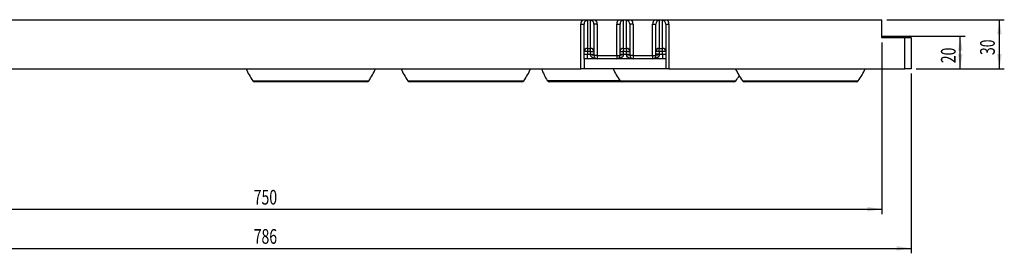
# Model space of a CAD drawing. Extents: x 5 to 836, y 5 to 589.
# Drawn here: x 226 to 427, y 154 to 202 of the extents above; entities that cross this region are included whole.
import ezdxf
from ezdxf.enums import TextEntityAlignment as Align

# ---------------------------------------------------------------- set-up
doc = ezdxf.new("R2010")
doc.units = 0
doc.layers.get('0').update_dxf_attribs({"linetype": 'CONTINUOUS'})
doc.layers.add('FORMAT', color=7, linetype='CONTINUOUS')
doc.dimstyles.new('SLDDIMSTYLE0', dxfattribs={"dimtxt": 3, "dimasz": 3, "dimexe": 0, "dimexo": 0.0625, "dimgap": 0.75, "dimtad": 1, "dimtoh": 1, "dimlfac": 3, "dimrnd": 1e-09, "dimzin": 12, "dimsah": 1, "dimcen": 0.09, "dimazin": 3, "dimtfac": 1, "dimtofl": 0, "dimtmove": 0, "dimatfit": 3})

# ---------------------------------------------------------------- blocks, each defined once
blk = doc.blocks.new('*D72')
at = {"layer": 'FORMAT'}
for p, q in [((145.85, 191.05), (145.85, 154.39)), ((407.85, 191.05), (407.85, 154.39)), ((145.85, 155.39), (407.85, 155.39))]:
    blk.add_line(p, q, dxfattribs=at)
for points in [[(145.85, 155.39), (148.85, 154.93), (148.85, 155.85)], [(407.85, 155.39), (404.85, 155.85), (404.85, 154.93)]]:
    blk.add_solid(points, dxfattribs=at)
at = {"layer": 'FORMAT', "width": 0.7}
blk.add_text('786', height=3, rotation=360, dxfattribs=at).set_placement((273.53, 155.39), align=Align.BOTTOM_LEFT)
blk = doc.blocks.new('*D73')
at = {"layer": 'FORMAT'}
for p, q in [((151.85, 197.39), (151.85, 162.39)), ((401.85, 197.39), (401.85, 162.39)), ((151.85, 163.39), (401.85, 163.39))]:
    blk.add_line(p, q, dxfattribs=at)
for points in [[(151.85, 163.39), (154.85, 162.93), (154.85, 163.85)], [(401.85, 163.39), (398.85, 163.85), (398.85, 162.93)]]:
    blk.add_solid(points, dxfattribs=at)
at = {"layer": 'FORMAT', "width": 0.7}
blk.add_text('750', height=3, dxfattribs=at).set_placement((273.53, 163.39), align=Align.BOTTOM_LEFT)
blk = doc.blocks.new('*D74')
at = {"layer": 'FORMAT'}
for p, q in [((407.52, 198.72), (418.85, 198.72)), ((417.85, 192.05), (417.85, 198.72)), ((408.85, 192.05), (418.85, 192.05))]:
    blk.add_line(p, q, dxfattribs=at)
for points in [[(417.85, 198.72), (417.39, 195.72), (418.32, 195.72)], [(417.85, 192.05), (418.32, 195.05), (417.39, 195.05)]]:
    blk.add_solid(points, dxfattribs=at)
at = {"layer": 'FORMAT', "width": 0.7}
blk.add_text('20', height=3, rotation=90, dxfattribs=at).set_placement((417.85, 193.18), align=Align.BOTTOM_LEFT)
blk = doc.blocks.new('*D75')
at = {"layer": 'FORMAT'}
for p, q in [((402.85, 202.05), (426.85, 202.05)), ((425.85, 192.05), (425.85, 202.05)), ((408.85, 192.05), (426.85, 192.05))]:
    blk.add_line(p, q, dxfattribs=at)
for points in [[(425.85, 202.05), (425.39, 199.05), (426.32, 199.05)], [(425.85, 192.05), (426.32, 195.05), (425.39, 195.05)]]:
    blk.add_solid(points, dxfattribs=at)
at = {"layer": 'FORMAT', "width": 0.7}
blk.add_text('30', height=3, rotation=90, dxfattribs=at).set_placement((425.85, 194.84), align=Align.BOTTOM_LEFT)

msp = doc.modelspace()

# ---------------------------------------------------------------- linework, layer by layer
at = {"color": 7, "linetype": 'CONTINUOUS'}
for p, q in [((213.0409, 202.0543), (340.6668, 202.0543)), ((340.3538, 192.0543), (340.3538, 201.1582)), ((340.3538, 201.1582), (341.0205, 201.1582)), ((340.6668, 202.0543), (342.0205, 202.0543)), ((341.0205, 195.5582), (341.0205, 201.1582)), ((341.6872, 201.9117), (341.6872, 196.1968)), ((342.0205, 202.0543), (342.0205, 201.9912)), ((342.0205, 202.0543), (343.3742, 202.0543)), ((342.3538, 196.1968), (342.3538, 201.9117)), ((343.0205, 201.1582), (343.0205, 195.5582)), ((343.6872, 201.1582), (343.0205, 201.1582)), ((343.3742, 202.0543), (348.0001, 202.0543)), ((343.6872, 201.1582), (343.6872, 194.7209)), ((347.6872, 194.7209), (347.6872, 201.1582)), ((347.6872, 201.1582), (348.3538, 201.1582)), ((348.0001, 202.0543), (349.3538, 202.0543)), ((348.3538, 195.5582), (348.3538, 201.1582)), ((349.0205, 201.9117), (349.0205, 196.1968)), ((349.3538, 202.0543), (349.3538, 201.9912)), ((349.3538, 202.0543), (350.7076, 202.0543)), ((349.6872, 196.1968), (349.6872, 201.9117)), ((350.3538, 201.1582), (350.3538, 195.5582)), ((351.0205, 201.1582), (350.3538, 201.1582)), ((350.7076, 202.0543), (355.3334, 202.0543)), ((351.0205, 201.1582), (351.0205, 194.7209)), ((355.0205, 194.7209), (355.0205, 201.1582)), ((355.0205, 201.1582), (355.6872, 201.1582)), ((355.3334, 202.0543), (356.6872, 202.0543)), ((355.6872, 195.5582), (355.6872, 201.1582)), ((356.3538, 201.9117), (356.3538, 196.1968)), ((356.6872, 202.0543), (356.6872, 201.9912)), ((356.6872, 202.0543), (358.0409, 202.0543)), ((357.0205, 196.1968), (357.0205, 201.9117)), ((357.6872, 201.1582), (357.6872, 195.5582)), ((357.6872, 201.1582), (358.3538, 201.1582)), ((358.0409, 202.0543), (401.8538, 202.0543)), ((358.3538, 201.1582), (358.3538, 192.0543)), ((401.8538, 198.3876), (401.8538, 202.0543)), ((401.8538, 198.7209), (406.5205, 198.7209)), ((406.5205, 198.3876), (401.8538, 198.3876)), ((406.5205, 198.3876), (406.5205, 198.7209)), ((406.5205, 198.7209), (407.5205, 198.7209)), ((406.5205, 192.0543), (406.5205, 198.3876)), ((407.8538, 198.3876), (406.5205, 198.3876)), ((407.8538, 198.3876), (407.8538, 192.0543)), ((341.6872, 195.5582), (341.0205, 195.5582)), ((341.0205, 195.0543), (341.0205, 195.5582)), ((341.6872, 196.1968), (341.6872, 195.5582)), ((341.6872, 196.1968), (342.3538, 196.1968)), ((341.6872, 195.5582), (341.6872, 195.0543)), ((342.3538, 195.5582), (341.6872, 195.5582)), ((342.3538, 195.5582), (342.3538, 196.1968)), ((342.3538, 195.0543), (342.3538, 195.5582)), ((342.3538, 195.5582), (343.0205, 195.5582)), ((343.0205, 195.5582), (343.0205, 195.0543)), ((348.3538, 195.5582), (349.0205, 195.5582)), ((348.3538, 195.0543), (348.3538, 195.5582)), ((349.0205, 196.1968), (349.0205, 195.5582)), ((349.0205, 196.1968), (349.6872, 196.1968)), ((349.0205, 195.5582), (349.0205, 195.0543)), ((349.6872, 195.5582), (349.0205, 195.5582)), ((349.6872, 196.1968), (349.6872, 195.5582)), ((349.6872, 195.0543), (349.6872, 195.5582)), ((349.6872, 195.5582), (350.3538, 195.5582)), ((350.3538, 195.5582), (350.3538, 195.0543)), ((356.3538, 195.5582), (355.6872, 195.5582)), ((355.6872, 195.0543), (355.6872, 195.5582)), ((356.3538, 195.5582), (356.3538, 196.1968)), ((356.3538, 196.1968), (357.0205, 196.1968)), ((356.3538, 195.5582), (356.3538, 195.0543)), ((357.0205, 195.5582), (356.3538, 195.5582)), ((357.0205, 195.5582), (357.0205, 196.1968)), ((357.0205, 195.0543), (357.0205, 195.5582)), ((357.6872, 195.5582), (357.0205, 195.5582)), ((357.6872, 195.5582), (357.6872, 195.0543)), ((341.0205, 195.0543), (341.6872, 195.0543)), ((341.0205, 194.0543), (341.0205, 195.0543)), ((357.6872, 194.0543), (341.0205, 194.0543)), ((341.0205, 194.0543), (341.0205, 192.0543)), ((341.6872, 194.0543), (341.6872, 195.0543)), ((341.6872, 195.0543), (342.3538, 195.0543)), ((342.3538, 194.8543), (342.3538, 195.0543)), ((342.3538, 195.0543), (343.0205, 195.0543)), ((343.0205, 195.0543), (343.0205, 194.7209)), ((343.6872, 194.7209), (343.0205, 194.7209)), ((343.6872, 194.7209), (343.6872, 194.0543)), ((343.6872, 194.7209), (347.6872, 194.7209)), ((347.6872, 194.7209), (347.6872, 194.0543)), ((347.6872, 194.7209), (348.3538, 194.7209)), ((348.3538, 194.7209), (348.3538, 195.0543)), ((348.3538, 195.0543), (349.0205, 195.0543)), ((349.0205, 195.0543), (349.0205, 194.8543)), ((349.0205, 195.0543), (349.6872, 195.0543)), ((349.6872, 194.8543), (349.6872, 195.0543)), ((349.6872, 195.0543), (350.3538, 195.0543)), ((350.3538, 195.0543), (350.3538, 194.7209)), ((351.0205, 194.7209), (350.3538, 194.7209)), ((351.0205, 194.7209), (351.0205, 194.0543)), ((351.0205, 194.7209), (355.0205, 194.7209)), ((355.0205, 194.7209), (355.0205, 194.0543)), ((355.0205, 194.7209), (355.6872, 194.7209)), ((355.6872, 194.7209), (355.6872, 195.0543)), ((356.3538, 195.0543), (355.6872, 195.0543)), ((356.3538, 195.0543), (357.0205, 195.0543)), ((356.3538, 195.0543), (356.3538, 194.8543)), ((357.0205, 195.0543), (357.0205, 194.0543)), ((357.0205, 195.0543), (357.6872, 195.0543)), ((357.6872, 195.0543), (357.6872, 194.0543)), ((357.6872, 194.0543), (357.6872, 192.0543)), ((213.3538, 192.0543), (340.3538, 192.0543)), ((341.0205, 192.0543), (340.3538, 192.0543)), ((357.6872, 192.0543), (341.0205, 192.0543)), ((358.3538, 192.0543), (357.6872, 192.0543)), ((358.3538, 192.0543), (406.5205, 192.0543)), ((407.8538, 192.0543), (406.5205, 192.0543)), ((273.3608, 189.5956), (297.0136, 189.5956)), ((285.1872, 189.3876), (273.7667, 189.3876)), ((296.6077, 189.3876), (285.1872, 189.3876)), ((305.0275, 189.5956), (328.6802, 189.5956)), ((316.8538, 189.3876), (305.4333, 189.3876)), ((328.2744, 189.3876), (316.8538, 189.3876)), ((333.4863, 189.6294), (348.3366, 189.6294)), ((348.7667, 189.3876), (333.9145, 189.3876)), ((348.3608, 189.5956), (372.0136, 189.5956)), ((360.1872, 189.3876), (348.7667, 189.3876)), ((371.6077, 189.3876), (360.1872, 189.3876)), ((373.3608, 189.5956), (397.0136, 189.5956)), ((385.1872, 189.3876), (373.7667, 189.3876)), ((396.6077, 189.3876), (385.1872, 189.3876))]:
    msp.add_line(p, q, dxfattribs=at)
for points in [[(343.6872, 194.0543), (343.6836, 194.0543), (343.4457, 194.0675), (342.8942, 194.2111), (342.5609, 194.426), (342.4119, 194.6208), (342.3826, 194.6891), (342.3538, 194.8543)], [(349.0205, 194.8543), (348.9918, 194.6891), (348.9625, 194.6208), (348.8134, 194.426), (348.4802, 194.2111), (347.9287, 194.0675), (347.6907, 194.0543), (347.6872, 194.0543)], [(351.0205, 194.0543), (351.017, 194.0543), (350.779, 194.0675), (350.2275, 194.2111), (349.8943, 194.426), (349.7452, 194.6208), (349.7159, 194.6891), (349.6872, 194.8543)], [(356.3538, 194.8543), (356.3251, 194.6891), (356.2958, 194.6208), (356.1468, 194.426), (355.8135, 194.2111), (355.262, 194.0675), (355.024, 194.0543), (355.0205, 194.0543)]]:
    msp.add_lwpolyline(points, dxfattribs=at)
for centre, radius, start, end in [((341.7828, 201.1618), 1.429, 141.353033, 180.14364), ((341.7334, 201.1991), 0.7141, 93.712658, 183.284355), ((342.693, 198.4307), 3.6234, 100.696067, 106.116643), ((341.348, 198.4306), 3.6236, 73.883491, 79.303799), ((342.3076, 201.1991), 0.7141, 356.715645, 86.287342), ((342.2582, 201.1618), 1.429, 359.85636, 38.646967), ((349.1162, 201.1618), 1.429, 141.353033, 180.14364), ((349.0667, 201.1991), 0.7141, 93.712658, 183.284355), ((350.0263, 198.4307), 3.6234, 100.696067, 106.116643), ((348.6813, 198.4306), 3.6236, 73.883491, 79.303799), ((349.6409, 201.1991), 0.7141, 356.715645, 86.287342), ((349.5915, 201.1618), 1.429, 359.85636, 38.646967), ((356.4495, 201.1618), 1.429, 141.353033, 180.14364), ((356.4001, 201.1991), 0.7141, 93.712658, 183.284355), ((357.3597, 198.4307), 3.6234, 100.696067, 106.116643), ((356.0146, 198.4306), 3.6236, 73.883491, 79.303799), ((356.9743, 201.1991), 0.7141, 356.715645, 86.287342), ((356.9249, 201.1618), 1.429, 359.85636, 38.646967), ((407.5205, 198.3876), 0.3333, 0, 90), ((341.6734, 195.5439), 0.6531, 88.792564, 178.739391), ((342.3676, 195.5439), 0.6531, 1.260609, 91.207436), ((349.0067, 195.5439), 0.6531, 88.792564, 178.739391), ((349.7009, 195.5439), 0.6531, 1.260609, 91.207436), ((356.3401, 195.5439), 0.6531, 88.792564, 178.739391), ((357.0343, 195.5439), 0.6531, 1.260609, 91.207436), ((342.5138, 193.9209), 0.9469, 57.652557, 99.727579), ((343.6872, 194.7209), 0.6667, 180, 270), ((347.6872, 194.7209), 0.6667, 270, 360), ((348.8605, 193.9209), 0.9469, 80.272421, 122.347443), ((349.8472, 193.9209), 0.9469, 57.652557, 99.727579), ((351.0205, 194.7209), 0.6667, 180, 270), ((355.0205, 194.7209), 0.6667, 270, 360), ((356.1938, 193.9209), 0.9469, 80.272421, 122.347443), ((284.8861, 197.8876), 14.1982, 204.258196, 215.733573), ((285.4883, 197.8876), 14.1982, 324.266427, 335.741804), ((316.5528, 197.8876), 14.1982, 204.258196, 215.733573), ((317.1549, 197.8876), 14.1982, 324.266427, 335.741804), ((347.1872, 197.8929), 16, 201.402399, 211.095909), ((359.8861, 197.8876), 14.1982, 204.258196, 215.733573), ((384.8861, 197.8876), 14.1982, 204.30109, 215.733573), ((385.4883, 197.8876), 14.1982, 324.266427, 335.741804), ((273.7667, 189.8876), 0.5, 215.733573, 270), ((296.6077, 189.8876), 0.5, 270, 324.266427), ((305.4333, 189.8876), 0.5, 215.733573, 270), ((328.2744, 189.8876), 0.5, 270, 324.266427), ((333.9145, 189.8876), 0.5, 211.095909, 270), ((348.7667, 189.8876), 0.5, 215.733573, 270), ((371.6077, 189.8876), 0.5, 270, 324.266427), ((360.4883, 197.8876), 14.1982, 324.266427, 329.225205), ((373.7667, 189.8876), 0.5, 215.733573, 270), ((396.6077, 189.8876), 0.5, 270, 324.266427)]:
    msp.add_arc(centre, radius, start, end, dxfattribs=at)

# ---------------------------------------------------------------- dimensions: what is measured, and where the dimension line sits
at = {"layer": 'FORMAT'}
for base, p2, picture, middle in [((425.8538, 202.0543), (401.8538, 202.0543), '*D75', (425.8538, 197.0543)), ((417.8538, 198.7209), (406.5205, 198.7209), '*D74', (417.8538, 195.3913))]:
    dim = msp.add_linear_dim(base=base, p1=(407.8538, 192.0543), p2=p2, angle=90, dimstyle='SLDDIMSTYLE0', dxfattribs=at)
    dim.commit()
    dim.dimension.update_dxf_attribs({"geometry": picture, "text_midpoint": middle, "dimtype": 160})
for base, p1, p2, picture, middle in [((401.8538, 163.3876), (151.8538, 198.3876), (401.8538, 198.3876), '*D73', (276.8538, 163.3876)), ((407.8538, 155.3876), (145.8538, 192.0543), (407.8538, 192.0543), '*D72', (276.8538, 155.3876))]:
    dim = msp.add_linear_dim(base=base, p1=p1, p2=p2, dimstyle='SLDDIMSTYLE0', dxfattribs=at)
    dim.commit()
    dim.dimension.update_dxf_attribs({"geometry": picture, "text_midpoint": middle, "dimtype": 160})

doc.saveas('drawing.dxf')
